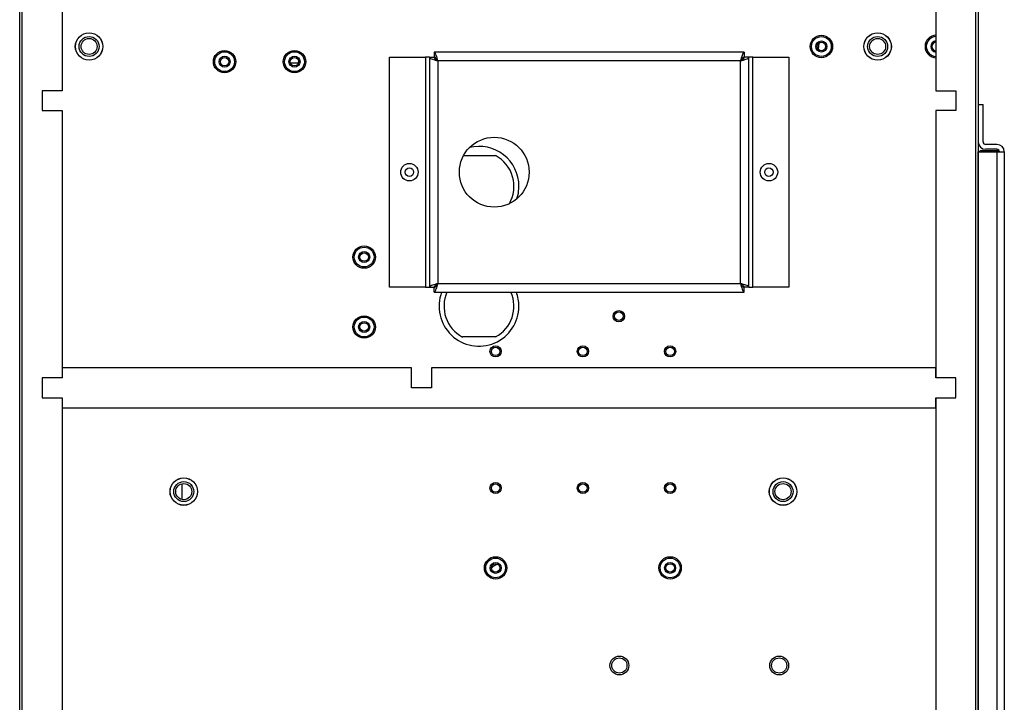
# Model space of a CAD drawing. Units: inches. Extents: x 0 to 118, y 0 to 96.
# Drawn here: x 93 to 105, y 41 to 50 of the extents above; entities that cross this region are included whole.
import ezdxf

# ---------------------------------------------------------------- set-up
doc = ezdxf.new("R2010")
doc.units = ezdxf.units.IN
doc.header["$MEASUREMENT"] = 0

msp = doc.modelspace()

# ---------------------------------------------------------------- linework, layer by layer
at = {"color": 7, "linetype": 'Continuous', "lineweight": 25}
for p, q in [((93.082, 28.892), (93.082, 58.905)), ((105.079, 58.905), (105.079, 28.892)), ((93.112, 29.385), (93.112, 58.476)), ((105.049, 29.385), (105.049, 58.476)), ((93.612, 56.7), (93.612, 48.851)), ((104.549, 56.7), (104.549, 48.851)), ((102.149, 49.331), (98.27, 49.331)), ((98.27, 49.331), (98.27, 49.271)), ((102.149, 49.331), (102.149, 49.271)), ((103.079, 49.365), (103.079, 49.39)), ((96.563, 49.194), (96.471, 49.194)), ((96.563, 49.194), (96.574, 49.22)), ((97.709, 46.391), (97.709, 49.271)), ((97.709, 49.271), (98.162, 49.271)), ((98.162, 49.271), (98.162, 46.391)), ((98.209, 49.271), (98.162, 49.271)), ((98.209, 49.271), (98.269, 49.271)), ((98.209, 49.271), (98.209, 46.391)), ((102.102, 49.224), (98.316, 49.224)), ((98.316, 49.224), (98.316, 46.438)), ((102.102, 46.438), (102.102, 49.224)), ((102.209, 49.271), (102.149, 49.271)), ((102.209, 46.391), (102.209, 49.271)), ((102.256, 49.271), (102.209, 49.271)), ((102.256, 46.391), (102.256, 49.271)), ((102.256, 49.271), (102.709, 49.271)), ((102.709, 49.271), (102.709, 46.391)), ((93.362, 48.851), (93.362, 48.601)), ((93.612, 48.851), (93.362, 48.851)), ((104.549, 48.851), (104.799, 48.851)), ((104.799, 48.851), (104.799, 48.601)), ((105.079, 48.678), (105.139, 48.678)), ((105.139, 48.21), (105.139, 48.678)), ((93.362, 48.601), (93.612, 48.601)), ((93.612, 48.601), (93.612, 45.256)), ((104.549, 48.601), (104.549, 45.256)), ((104.799, 48.601), (104.549, 48.601)), ((105.079, 30.63), (105.079, 48.086)), ((105.079, 48.086), (105.312, 48.086)), ((105.118, 48.103), (105.306, 48.103)), ((105.312, 48.178), (105.171, 48.178)), ((105.312, 48.118), (105.171, 48.118)), ((105.312, 48.086), (105.312, 30.63)), ((105.312, 48.086), (105.404, 48.086)), ((105.404, 48.086), (105.404, 30.63)), ((98.636, 48.039), (99.038, 48.039)), ((98.162, 46.391), (97.709, 46.391)), ((98.162, 46.391), (98.209, 46.391)), ((98.209, 46.391), (98.269, 46.391)), ((98.27, 46.331), (98.27, 46.391)), ((98.316, 46.438), (102.102, 46.438)), ((102.209, 46.391), (102.149, 46.391)), ((102.149, 46.331), (102.149, 46.391)), ((102.209, 46.391), (102.256, 46.391)), ((102.709, 46.391), (102.256, 46.391)), ((98.27, 46.331), (102.149, 46.331)), ((99.038, 45.769), (98.622, 45.769)), ((93.612, 45.381), (93.612, 45.256)), ((97.987, 45.381), (93.612, 45.381)), ((97.987, 45.131), (97.987, 45.381)), ((98.237, 45.381), (98.237, 45.131)), ((104.549, 45.381), (98.237, 45.381)), ((104.549, 45.256), (104.549, 45.381)), ((93.362, 45.256), (93.362, 45.006)), ((93.612, 45.256), (93.362, 45.256)), ((104.799, 45.256), (104.549, 45.256)), ((104.799, 45.006), (104.799, 45.256)), ((98.237, 45.131), (97.987, 45.131)), ((93.362, 45.006), (93.612, 45.006)), ((93.612, 45.006), (93.612, 29.135)), ((93.612, 45.006), (93.612, 44.881)), ((104.549, 44.881), (104.549, 45.006)), ((104.549, 45.006), (104.799, 45.006)), ((104.549, 45.006), (104.549, 29.135)), ((93.612, 44.881), (104.549, 44.881))]:
    msp.add_line(p, q, dxfattribs=at)
at = {"color": 27, "linetype": 'Continuous', "lineweight": 25}
for p, q in [((103.079, 49.39), (103.064, 49.39)), ((105.118, 48.103), (105.118, 48.086)), ((105.306, 48.086), (105.306, 48.103)), ((95.113, 43.932), (95.113, 43.736))]:
    msp.add_line(p, q, dxfattribs=at)
at = {"color": 7, "linetype": 'Continuous', "lineweight": 25, "flags": 128}
msp.add_lwpolyline([(99.305, 47.498), (99.323, 47.569), (99.33, 47.654)], dxfattribs=at)
at = {"color": 7, "linetype": 'Continuous', "lineweight": 25}
for centre, radius in [((93.95, 49.404), 0.172), ((93.95, 49.404), 0.171), ((103.115, 49.404), 0.14), ((103.819, 49.404), 0.172), ((103.819, 49.404), 0.171), ((93.95, 49.404), 0.125), ((93.95, 49.404), 0.1), ((103.115, 49.404), 0.124), ((103.115, 49.404), 0.069), ((103.115, 49.404), 0.0532), ((103.819, 49.404), 0.125), ((103.819, 49.404), 0.1), ((95.646, 49.214), 0.14), ((95.646, 49.214), 0.124), ((96.521, 49.214), 0.14), ((96.521, 49.214), 0.124), ((95.646, 49.214), 0.069), ((95.646, 49.214), 0.0532), ((96.521, 49.214), 0.069), ((96.521, 49.214), 0.0532), ((99.021, 47.831), 0.437), ((97.959, 47.831), 0.109), ((102.459, 47.831), 0.109), ((97.959, 47.831), 0.053), ((102.459, 47.831), 0.053), ((97.393, 46.769), 0.14), ((97.393, 46.769), 0.124), ((97.393, 46.769), 0.069), ((97.393, 46.769), 0.0533), ((100.58, 46.029), 0.0705), ((97.393, 45.894), 0.14), ((97.393, 45.894), 0.124), ((97.393, 45.894), 0.069), ((100.58, 46.029), 0.053), ((97.393, 45.894), 0.0532), ((99.038, 45.589), 0.0705), ((99.038, 45.589), 0.053), ((100.13, 45.589), 0.0705), ((100.13, 45.589), 0.053), ((101.222, 45.589), 0.0705), ((101.222, 45.589), 0.053), ((95.135, 43.834), 0.172), ((95.135, 43.834), 0.171), ((102.635, 43.834), 0.172), ((102.635, 43.834), 0.171), ((95.135, 43.834), 0.125), ((95.135, 43.834), 0.101), ((99.038, 43.879), 0.0705), ((99.038, 43.879), 0.053), ((100.13, 43.879), 0.0705), ((100.13, 43.879), 0.053), ((101.222, 43.879), 0.0705), ((101.222, 43.879), 0.053), ((102.635, 43.834), 0.125), ((102.635, 43.834), 0.101), ((99.038, 42.879), 0.14), ((101.222, 42.879), 0.14), ((99.038, 42.879), 0.124), ((99.038, 42.879), 0.069), ((99.038, 42.879), 0.0532), ((101.222, 42.879), 0.124), ((101.222, 42.879), 0.069), ((101.222, 42.879), 0.0532), ((100.587, 41.658), 0.118), ((100.587, 41.658), 0.118), ((102.587, 41.658), 0.118), ((102.587, 41.658), 0.118), ((100.587, 41.658), 0.095), ((102.587, 41.658), 0.095)]:
    msp.add_circle(centre, radius, dxfattribs=at)
for centre, radius, start, end in [((104.552, 49.404), 0.14, 91.3302, 268.6698), ((103.329, 49.39), 0.25, 166.5797, 180), ((104.552, 49.404), 0.124, 91.4989, 268.5011), ((104.552, 49.404), 0.069, 92.6997, 267.3003), ((104.552, 49.404), 0.0533, 93.4991, 266.5009), ((105.171, 48.21), 0.092, 180, 270), ((105.171, 48.21), 0.032, 180, 270), ((98.83, 47.654), 0.5, 0, 103.7817), ((105.118, 48.072), 0.031, 90, 153.1528), ((105.306, 48.072), 0.031, 26.8472, 90), ((105.312, 48.086), 0.092, 0, 90), ((105.312, 48.086), 0.032, 0, 90), ((98.83, 47.654), 0.438, 330.1351, 61.6424), ((98.83, 46.154), 0.5, 159.2678, 0), ((98.83, 46.154), 0.438, 156.1357, 241.6424), ((98.83, 46.154), 0.437, 298.3576, 23.8643), ((98.83, 46.154), 0.5, 0, 20.7322), ((99.091, 42.791), 0.135, 100.2997, 141.4516)]:
    msp.add_arc(centre, radius, start, end, dxfattribs=at)
for points, knots in [([(98.316, 49.224), (98.313, 49.236), (98.306, 49.261), (98.295, 49.294), (98.285, 49.319), (98.276, 49.33), (98.271, 49.331), (98.27, 49.331)], [0, 0, 0, 0, 0.222839, 0.4457, 0.668561, 0.891422, 1, 1, 1, 1]), ([(102.149, 49.331), (102.145, 49.33), (102.139, 49.327), (102.128, 49.307), (102.118, 49.278), (102.109, 49.248), (102.104, 49.23), (102.102, 49.224)], [0, 0, 0, 0, 0.222839, 0.4457, 0.668561, 0.891422, 1, 1, 1, 1]), ([(98.209, 49.271), (98.211, 49.267), (98.213, 49.26), (98.233, 49.25), (98.262, 49.239), (98.292, 49.231), (98.31, 49.226), (98.316, 49.224)], [0, 0, 0, 0, 0.222839, 0.4457, 0.668561, 0.891422, 1, 1, 1, 1]), ([(98.269, 49.271), (98.27, 49.266), (98.272, 49.258), (98.284, 49.246), (98.299, 49.235), (98.311, 49.227), (98.316, 49.224)], [0, 0, 0, 0, 0.274923, 0.529343, 0.783707, 1, 1, 1, 1]), ([(98.316, 49.224), (98.312, 49.231), (98.304, 49.244), (98.292, 49.26), (98.28, 49.269), (98.273, 49.27), (98.27, 49.271)], [0, 0, 0, 0, 0.274923, 0.529343, 0.783707, 1, 1, 1, 1]), ([(102.102, 49.224), (102.115, 49.227), (102.14, 49.234), (102.173, 49.245), (102.197, 49.255), (102.208, 49.264), (102.209, 49.269), (102.209, 49.271)], [0, 0, 0, 0, 0.222839, 0.4457, 0.668561, 0.891422, 1, 1, 1, 1]), ([(102.102, 49.224), (102.109, 49.228), (102.122, 49.236), (102.138, 49.249), (102.148, 49.26), (102.149, 49.267), (102.149, 49.271)], [0, 0, 0, 0, 0.274923, 0.529343, 0.783707, 1, 1, 1, 1]), ([(102.149, 49.271), (102.145, 49.27), (102.136, 49.268), (102.124, 49.256), (102.113, 49.241), (102.106, 49.229), (102.102, 49.224)], [0, 0, 0, 0, 0.274923, 0.529343, 0.783707, 1, 1, 1, 1]), ([(98.316, 46.438), (98.304, 46.434), (98.279, 46.428), (98.246, 46.417), (98.222, 46.407), (98.211, 46.398), (98.21, 46.393), (98.209, 46.391)], [0, 0, 0, 0, 0.222839, 0.4457, 0.668561, 0.891422, 1, 1, 1, 1]), ([(98.316, 46.438), (98.309, 46.434), (98.296, 46.425), (98.281, 46.413), (98.271, 46.402), (98.27, 46.395), (98.269, 46.391)], [0, 0, 0, 0, 0.274923, 0.529343, 0.783707, 1, 1, 1, 1]), ([(98.27, 46.331), (98.273, 46.332), (98.28, 46.335), (98.29, 46.355), (98.301, 46.384), (98.309, 46.413), (98.315, 46.432), (98.316, 46.438)], [0, 0, 0, 0, 0.222839, 0.4457, 0.668561, 0.891422, 1, 1, 1, 1]), ([(98.27, 46.391), (98.274, 46.392), (98.282, 46.393), (98.294, 46.406), (98.306, 46.421), (98.313, 46.433), (98.316, 46.438)], [0, 0, 0, 0, 0.274923, 0.529343, 0.783707, 1, 1, 1, 1]), ([(102.209, 46.391), (102.208, 46.395), (102.205, 46.402), (102.186, 46.412), (102.157, 46.422), (102.127, 46.431), (102.108, 46.436), (102.102, 46.438)], [0, 0, 0, 0, 0.222839, 0.4457, 0.668561, 0.891422, 1, 1, 1, 1]), ([(102.149, 46.391), (102.148, 46.396), (102.147, 46.404), (102.135, 46.416), (102.119, 46.427), (102.108, 46.435), (102.102, 46.438)], [0, 0, 0, 0, 0.274923, 0.529343, 0.783707, 1, 1, 1, 1]), ([(102.102, 46.438), (102.106, 46.425), (102.113, 46.4), (102.123, 46.368), (102.133, 46.343), (102.142, 46.332), (102.147, 46.331), (102.149, 46.331)], [0, 0, 0, 0, 0.222839, 0.4457, 0.668561, 0.891422, 1, 1, 1, 1]), ([(102.102, 46.438), (102.107, 46.431), (102.115, 46.418), (102.127, 46.402), (102.138, 46.393), (102.146, 46.391), (102.149, 46.391)], [0, 0, 0, 0, 0.274923, 0.529343, 0.783707, 1, 1, 1, 1])]:
    msp.add_open_spline(points, degree=3, knots=knots, dxfattribs=at)

doc.saveas('drawing.dxf')
